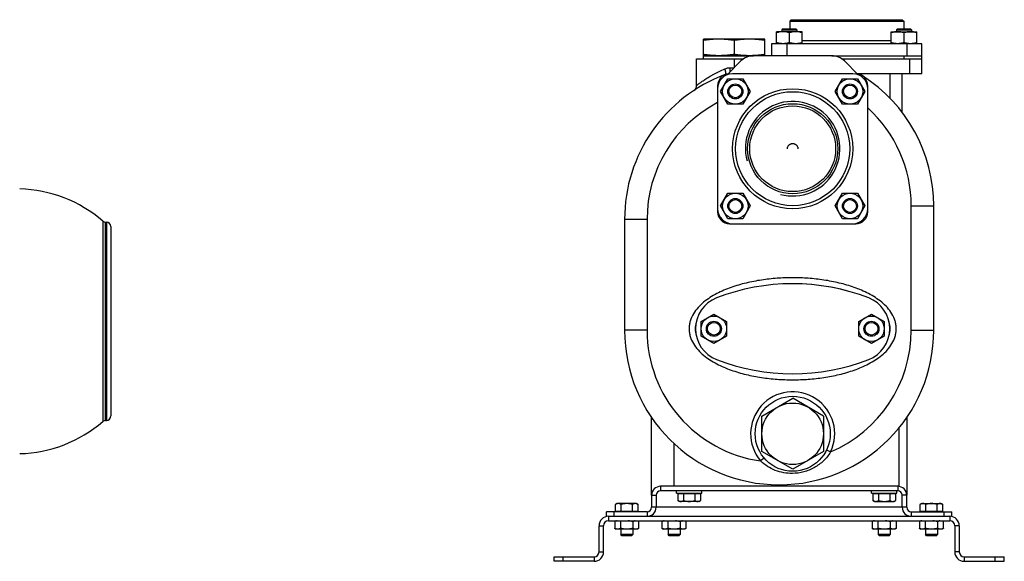
# Model space of a CAD drawing. Units: millimetres. Extents: x -1327 to 1594, y -538 to 913.
# Drawn here: x -637 to 19, y 21 to 382 of the extents above; entities that cross this region are included whole.
import ezdxf

# ---------------------------------------------------------------- set-up
doc = ezdxf.new("R2010")
doc.units = ezdxf.units.MM
doc.header["$LTSCALE"] = 19.36
doc.layers.get('0').update_dxf_attribs({"linetype": 'CONTINUOUS'})
doc.layers.add('02___PRT_ALL_AXES', color=7, linetype='CONTINUOUS')
doc.layers.add('3_ALL_AXES', color=7, linetype='CONTINUOUS')

msp = doc.modelspace()

# ---------------------------------------------------------------- linework, layer by layer
at = {"color": 7, "linetype": 'CONTINUOUS'}
for p, q in [((-122.96, 381.77), (-123.96, 380.77)), ((-123.96, 380.77), (-123.96, 375.77)), ((-123.96, 380.77), (-47.96, 380.77)), ((-122.96, 381.77), (-48.96, 381.77)), ((-48.96, 381.77), (-47.96, 380.77)), ((-47.96, 380.77), (-47.96, 375.77)), ((-128.4, 375.77), (-129.15, 375.02)), ((-129.15, 375.02), (-129.15, 373.77)), ((-129.15, 375.02), (-119.15, 375.02)), ((-128.4, 375.77), (-119.9, 375.77)), ((-119.9, 375.77), (-119.15, 375.02)), ((-119.15, 375.02), (-119.15, 373.77)), ((-52.03, 375.77), (-52.78, 375.02)), ((-52.78, 375.02), (-52.78, 373.77)), ((-52.78, 375.02), (-42.78, 375.02)), ((-52.03, 375.77), (-43.53, 375.77)), ((-43.53, 375.77), (-42.78, 375.02)), ((-42.78, 375.02), (-42.78, 373.77)), ((-181.46, 357.77), (-181.46, 368.77)), ((-140.46, 368.77), (-181.46, 368.77)), ((-160.96, 367.92), (-160.96, 358.62)), ((-140.46, 357.77), (-140.46, 368.77)), ((-132.65, 365.77), (-132.65, 373.77)), ((-115.65, 373.77), (-132.65, 373.77)), ((-124.15, 366.53), (-124.15, 373.01)), ((-115.65, 365.77), (-115.65, 373.77)), ((-56.28, 365.77), (-56.28, 373.77)), ((-56.28, 373.77), (-39.28, 373.77)), ((-47.78, 366.53), (-47.78, 373.01)), ((-39.28, 365.77), (-39.28, 373.77)), ((-135.96, 365.77), (-135.96, 357.77)), ((-35.96, 365.77), (-135.96, 365.77)), ((-35.96, 345.77), (-35.96, 365.77)), ((-147.96, 357.77), (-181.46, 357.77)), ((-160.96, 355.77), (-154.59, 355.77)), ((-95.96, 357.77), (-35.96, 357.77)), ((-89.33, 355.77), (-35.96, 355.77)), ((-169.96, 333.95), (-165.05, 342.45)), ((-165.05, 342.45), (-155.24, 342.45)), ((-81.96, 345.77), (-161.96, 345.77)), ((-155.24, 342.45), (-150.33, 333.95)), ((-93.59, 333.95), (-88.69, 342.45)), ((-88.69, 342.45), (-78.87, 342.45)), ((-35.96, 345.77), (-78.99, 345.77)), ((-78.87, 342.45), (-73.96, 333.95)), ((-48.96, 319.95), (-48.96, 345.77)), ((-171.96, 337.77), (-171.96, 253.77)), ((-71.96, 253.77), (-71.96, 337.77)), ((-165.05, 325.45), (-169.96, 333.95)), ((-150.33, 333.95), (-155.24, 325.45)), ((-88.69, 325.45), (-93.59, 333.95)), ((-73.96, 333.95), (-78.87, 325.45)), ((-155.24, 325.45), (-165.05, 325.45)), ((-78.87, 325.45), (-88.69, 325.45)), ((-169.96, 257.59), (-165.05, 266.09)), ((-165.05, 266.09), (-155.24, 266.09)), ((-155.24, 266.09), (-150.33, 257.59)), ((-93.59, 257.59), (-88.69, 266.09)), ((-88.69, 266.09), (-78.87, 266.09)), ((-78.87, 266.09), (-73.96, 257.59)), ((-165.05, 249.09), (-169.96, 257.59)), ((-150.33, 257.59), (-155.24, 249.09)), ((-88.69, 249.09), (-93.59, 257.59)), ((-73.96, 257.59), (-78.87, 249.09)), ((-27.96, 174.77), (-27.96, 257.62)), ((-579.73, 246.86), (-579.18, 246.85)), ((-576.25, 243.85), (-576.25, 117.69)), ((-233.96, 248.69), (-233.96, 174.77)), ((-155.24, 249.09), (-165.05, 249.09)), ((-163.96, 245.77), (-79.96, 245.77)), ((-78.87, 249.09), (-88.69, 249.09)), ((-182.97, 180.68), (-174.47, 185.58)), ((-174.47, 185.58), (-165.97, 180.68)), ((-77.97, 180.68), (-69.47, 185.58)), ((-69.47, 185.58), (-60.97, 180.68)), ((-182.97, 170.86), (-182.97, 180.68)), ((-165.97, 180.68), (-165.97, 170.86)), ((-77.97, 170.86), (-77.97, 180.68)), ((-60.97, 180.68), (-60.97, 170.86)), ((-174.47, 165.95), (-182.97, 170.86)), ((-165.97, 170.86), (-174.47, 165.95)), ((-69.47, 165.95), (-77.97, 170.86)), ((-60.97, 170.86), (-69.47, 165.95)), ((-142.46, 117.61), (-121.96, 129.44)), ((-101.46, 117.61), (-121.96, 129.44)), ((-579.73, 114.68), (-579.18, 114.69)), ((-215.96, 64.77), (-215.96, 116.61)), ((-142.46, 93.93), (-142.46, 117.61)), ((-101.46, 117.61), (-101.46, 93.93)), ((-45.96, 116.61), (-45.96, 64.77)), ((-50.96, 70.77), (-50.96, 109.89)), ((-200.96, 70.77), (-200.96, 99.21)), ((-121.96, 82.1), (-142.46, 93.93)), ((-101.46, 93.93), (-121.96, 82.1)), ((-51.96, 67.77), (-209.96, 67.77)), ((-199.46, 66.17), (-199.46, 67.77)), ((-199.46, 66.17), (-182.46, 66.17)), ((-183.46, 65.77), (-198.47, 65.77)), ((-198.47, 65.77), (-198.47, 61.25)), ((-197.06, 65.77), (-197.06, 66.17)), ((-194.71, 65.77), (-194.71, 61.25)), ((-187.21, 65.77), (-187.21, 61.25)), ((-184.86, 65.77), (-184.86, 66.17)), ((-183.46, 65.77), (-183.46, 61.25)), ((-182.46, 66.17), (-182.46, 67.77)), ((-69.46, 66.17), (-69.46, 67.77)), ((-69.46, 66.17), (-52.46, 66.17)), ((-53.46, 65.77), (-68.47, 65.77)), ((-68.47, 65.77), (-68.47, 61.25)), ((-67.06, 65.77), (-67.06, 66.17)), ((-64.71, 65.77), (-64.71, 61.25)), ((-57.21, 65.77), (-57.21, 61.25)), ((-54.86, 65.77), (-54.86, 66.17)), ((-53.46, 65.77), (-53.46, 61.25)), ((-52.46, 66.17), (-52.46, 67.77)), ((-50.96, 70.77), (-51.96, 70.77)), ((-238.96, 59.27), (-239.97, 58.69)), ((-225.96, 59.27), (-238.96, 59.27)), ((-225.96, 59.27), (-224.96, 58.69)), ((-212.96, 64.77), (-212.96, 56.77)), ((-197.46, 60.67), (-198.47, 61.25)), ((-184.46, 60.67), (-197.46, 60.67)), ((-184.46, 60.67), (-183.46, 61.25)), ((-67.46, 60.67), (-68.47, 61.25)), ((-67.46, 60.67), (-54.46, 60.67)), ((-54.46, 60.67), (-53.46, 61.25)), ((-48.96, 56.77), (-48.96, 64.77)), ((-35.96, 59.27), (-36.97, 58.69)), ((-35.96, 59.27), (-22.96, 59.27)), ((-22.96, 59.27), (-21.96, 58.69)), ((-245.96, 50.77), (-245.96, 53.77)), ((-239.97, 54.17), (-239.97, 58.69)), ((-239.97, 54.17), (-224.96, 54.17)), ((-238.56, 54.17), (-238.56, 53.77)), ((-236.21, 54.17), (-236.21, 58.69)), ((-228.71, 54.17), (-228.71, 58.69)), ((-226.36, 54.17), (-226.36, 53.77)), ((-224.96, 54.17), (-224.96, 58.69)), ((-36.97, 54.17), (-36.97, 58.69)), ((-36.97, 54.17), (-21.96, 54.17)), ((-35.56, 54.17), (-35.56, 53.77)), ((-33.21, 54.17), (-33.21, 58.69)), ((-25.71, 54.17), (-25.71, 58.69)), ((-23.36, 54.17), (-23.36, 53.77)), ((-21.96, 54.17), (-21.96, 58.69)), ((-15.96, 50.77), (-15.96, 53.77)), ((-245.66, 50.77), (-245.96, 50.77)), ((-244.66, 47.77), (-17.26, 47.77)), ((-239.52, 47.77), (-240.54, 47.18)), ((-240.54, 47.18), (-240.54, 42.76)), ((-236.5, 42.76), (-236.5, 47.77)), ((-228.42, 47.18), (-228.42, 42.76)), ((-224.38, 42.76), (-224.38, 47.77)), ((-215.96, 50.77), (-215.96, 51.58)), ((-208.02, 47.77), (-209.04, 47.18)), ((-209.04, 47.18), (-209.04, 42.76)), ((-205, 42.76), (-205, 47.77)), ((-196.92, 47.18), (-196.92, 42.76)), ((-192.88, 42.76), (-192.88, 47.77)), ((-68.02, 47.77), (-69.04, 47.18)), ((-69.04, 47.18), (-69.04, 42.76)), ((-65, 42.76), (-65, 47.77)), ((-56.92, 47.18), (-56.92, 42.76)), ((-52.88, 42.76), (-52.88, 47.77)), ((-45.96, 50.77), (-45.96, 51.58)), ((-36.52, 47.77), (-37.54, 47.18)), ((-37.54, 47.18), (-37.54, 42.76)), ((-33.5, 42.76), (-33.5, 47.77)), ((-25.42, 47.18), (-25.42, 42.76)), ((-21.38, 42.76), (-21.38, 47.77)), ((-15.96, 50.77), (-16.26, 50.77)), ((-247.96, 27.07), (-247.96, 44.47)), ((-240.54, 42.76), (-239.52, 42.17)), ((-225.4, 42.17), (-239.52, 42.17)), ((-236.46, 42.17), (-236.46, 38.54)), ((-228.46, 42.17), (-228.46, 38.54)), ((-224.38, 42.76), (-225.4, 42.17)), ((-209.04, 42.76), (-208.02, 42.17)), ((-193.9, 42.17), (-208.02, 42.17)), ((-204.96, 42.17), (-204.96, 38.54)), ((-196.96, 42.17), (-196.96, 38.54)), ((-192.88, 42.76), (-193.9, 42.17)), ((-69.04, 42.76), (-68.02, 42.17)), ((-53.9, 42.17), (-68.02, 42.17)), ((-64.96, 42.17), (-64.96, 38.54)), ((-56.96, 42.17), (-56.96, 38.54)), ((-52.88, 42.76), (-53.9, 42.17)), ((-37.54, 42.76), (-36.52, 42.17)), ((-22.4, 42.17), (-36.52, 42.17)), ((-33.46, 42.17), (-33.46, 38.54)), ((-25.46, 42.17), (-25.46, 38.54)), ((-21.38, 42.76), (-22.4, 42.17)), ((-13.96, 44.47), (-13.96, 27.07)), ((-235.69, 37.77), (-236.46, 38.54)), ((-228.46, 38.54), (-236.46, 38.54)), ((-229.23, 37.77), (-235.69, 37.77)), ((-229.23, 37.77), (-228.46, 38.54)), ((-196.96, 38.54), (-204.96, 38.54)), ((-204.19, 37.77), (-204.96, 38.54)), ((-197.73, 37.77), (-204.19, 37.77)), ((-197.73, 37.77), (-196.96, 38.54)), ((-56.96, 38.54), (-64.96, 38.54)), ((-64.19, 37.77), (-64.96, 38.54)), ((-57.73, 37.77), (-64.19, 37.77)), ((-57.73, 37.77), (-56.96, 38.54)), ((-25.46, 38.54), (-33.46, 38.54)), ((-32.69, 37.77), (-33.46, 38.54)), ((-26.23, 37.77), (-32.69, 37.77)), ((-26.23, 37.77), (-25.46, 38.54)), ((-280.96, 20.77), (-280.96, 23.77)), ((-254.26, 20.77), (-280.96, 20.77)), ((-7.66, 20.77), (19.04, 20.77)), ((19.04, 20.77), (19.04, 23.77))]:
    msp.add_line(p, q, dxfattribs=at)
at = {"color": 9, "linetype": 'CONTINUOUS'}
for p, q in [((-56.28, 367.77), (-115.65, 367.77)), ((-125.96, 365.77), (-125.96, 357.77)), ((-45.96, 365.77), (-45.96, 357.77)), ((-160.96, 355.77), (-160.96, 349.77)), ((-47.96, 357.77), (-47.96, 355.77)), ((-43.96, 345.77), (-43.96, 355.77)), ((-163.55, 349.77), (-160.96, 349.77)), ((-56.96, 329.26), (-56.96, 345.77)), ((-42.96, 257.62), (-27.96, 257.62)), ((-42.96, 174.77), (-42.96, 257.62)), ((-581.61, 247.59), (-581.61, 113.95)), ((-579.73, 114.68), (-579.73, 246.86)), ((-579.18, 246.85), (-579.18, 114.69)), ((-218.96, 248.69), (-233.96, 248.69)), ((-218.96, 248.69), (-218.96, 174.77)), ((-218.96, 174.77), (-233.96, 174.77)), ((-42.96, 174.77), (-27.96, 174.77)), ((-99.4, 95.01), (-96.69, 93.72)), ((-141.01, 89.58), (-143.3, 87.64)), ((-209.96, 70.77), (-209.96, 67.77)), ((-51.96, 70.77), (-51.96, 67.77)), ((-215.96, 64.77), (-212.96, 64.77)), ((-45.96, 64.77), (-48.96, 64.77)), ((-240.96, 50.77), (-240.96, 53.77)), ((-218.96, 53.77), (-218.96, 50.77)), ((-45.96, 56.77), (-215.96, 56.77)), ((-42.96, 53.77), (-42.96, 50.77)), ((-20.96, 50.77), (-20.96, 53.77)), ((-244.66, 50.77), (-244.66, 47.77)), ((-17.26, 50.77), (-17.26, 47.77)), ((-250.96, 44.47), (-247.96, 44.47)), ((-10.96, 44.47), (-13.96, 44.47)), ((-250.96, 27.07), (-247.96, 27.07)), ((-10.96, 27.07), (-13.96, 27.07)), ((-274.96, 20.77), (-274.96, 23.77)), ((-254.26, 23.77), (-254.26, 20.77)), ((-7.66, 23.77), (-7.66, 20.77)), ((13.04, 20.77), (13.04, 23.77))]:
    msp.add_line(p, q, dxfattribs=at)
at = {"color": 3, "linetype": 'CONTINUOUS'}
for p, q in [((-156.45, 354.25), (-165.63, 345.07)), ((-95.96, 357.77), (-147.96, 357.77)), ((-78.29, 345.07), (-87.48, 354.25)), ((-51.96, 70.77), (-209.96, 70.77)), ((-215.96, 64.77), (-215.96, 56.77)), ((-45.96, 56.77), (-45.96, 64.77)), ((-218.96, 53.77), (-245.96, 53.77)), ((-42.96, 53.77), (-15.96, 53.77)), ((-244.66, 50.77), (-17.26, 50.77)), ((-250.96, 27.07), (-250.96, 44.47)), ((-10.96, 44.47), (-10.96, 27.07)), ((-280.96, 23.77), (-254.26, 23.77)), ((-7.66, 23.77), (19.04, 23.77))]:
    msp.add_line(p, q, dxfattribs=at)
at = {"color": 7, "linetype": 'CONTINUOUS'}
for centre, radius in [((-160.15, 333.95), 8.5), ((-83.78, 333.95), 8.5), ((-160.15, 333.95), 5), ((-160.15, 333.95), 4.25), ((-83.78, 333.95), 5), ((-83.78, 333.95), 4.25), ((-121.96, 295.77), 38), ((-160.15, 257.59), 8.5), ((-160.15, 257.59), 5), ((-83.78, 257.59), 8.5), ((-83.78, 257.59), 5), ((-160.15, 257.59), 4.25), ((-83.78, 257.59), 4.25), ((-174.47, 175.77), 8.5), ((-69.47, 175.77), 8.5), ((-174.47, 175.77), 5), ((-174.47, 175.77), 4.25), ((-69.47, 175.77), 5), ((-69.47, 175.77), 4.25), ((-121.96, 105.77), 20.5)]:
    msp.add_circle(centre, radius, dxfattribs=at)
at = {"color": 9, "linetype": 'CONTINUOUS'}
msp.add_circle((-121.96, 295.77), 40, dxfattribs=at)
at = {"color": 3, "linetype": 'CONTINUOUS'}
for centre, radius, start, end in [((-147.96, 345.77), 12, 90, 135), ((-95.96, 345.77), 12, 45, 90), ((-209.96, 64.77), 6, 90, 180), ((-51.96, 64.77), 6, 0, 90), ((-218.96, 56.77), 3, 270, 360), ((-42.96, 56.77), 3, 180, 270), ((-244.66, 44.47), 6.3, 90, 180), ((-17.26, 44.47), 6.3, 0, 90), ((-254.26, 27.07), 3.3, 270, 360), ((-7.66, 27.07), 3.3, 180, 270)]:
    msp.add_arc(centre, radius, start, end, dxfattribs=at)
at = {"color": 7, "linetype": 'CONTINUOUS'}
for centre, radius, start, end in [((-130.96, 248.69), 103, 110.43943, 180), ((-161.96, 335.77), 10, 90, 180), ((-163.96, 337.77), 8, 97.5026, 180), ((-81.96, 335.77), 10, 0, 90), ((-79.96, 337.77), 8, 0, 82.4974), ((-130.96, 257.62), 103, 0, 57.36867), ((-189.96, 337.95), 4, 303.80676, 360), ((-639.25, 180.77), 88.25, 49.21472, 88.5), ((-161.96, 255.77), 10, 180, 270), ((-163.96, 253.77), 8, 180, 270), ((-81.96, 255.77), 10, 270, 360), ((-79.96, 253.77), 8, 270, 360), ((-579.65, 249.86), 3, 229.21472, 268.5), ((-579.25, 243.85), 3, 0, 88.5), ((-130.96, 174.77), 103, 180, 360), ((-639.25, 180.77), 88.25, 271.5, 310.78528), ((-579.65, 111.68), 3, 91.5, 130.78528), ((-579.25, 117.69), 3, 271.5, 360), ((-209.96, 64.77), 3, 90, 180), ((-51.96, 64.77), 3, 0, 90), ((-218.96, 56.77), 6, 270, 360), ((-42.96, 56.77), 6, 180, 270), ((-244.66, 44.47), 3.3, 90, 180), ((-17.26, 44.47), 3.3, 0, 90), ((-254.26, 27.07), 6.3, 270, 360), ((-7.66, 27.07), 6.3, 180, 270)]:
    msp.add_arc(centre, radius, start, end, dxfattribs=at)
at = {"color": 9, "linetype": 'CONTINUOUS'}
for centre, radius, start, end in [((-130.96, 248.69), 88, 117.76907, 180), ((-130.96, 257.62), 88, 0, 47.89784), ((-130.96, 174.77), 88, 180, 261.94094), ((-130.96, 174.77), 88, 292.92188, 360), ((-121.96, 105.77), 28, 334.50699, 220.35583)]:
    msp.add_arc(centre, radius, start, end, dxfattribs=at)
at = {"color": 2, "linetype": 'CONTINUOUS'}
msp.add_arc((-121.96, 295.77), 31.5, 255, 195, dxfattribs=at)
at = {"color": 7, "linetype": 'CONTINUOUS'}
for points, knots in [([(-171.21, 368.77), (-172.07, 368.77), (-173.78, 368.73), (-176.35, 368.56), (-178.91, 368.29), (-180.61, 368.05), (-181.46, 367.92)], [0, 0, 0, 0, 0.249741, 0.499601, 0.749671, 1, 1, 1, 1]), ([(-160.96, 367.92), (-161.81, 368.05), (-163.51, 368.29), (-166.07, 368.56), (-168.64, 368.73), (-170.35, 368.77), (-171.21, 368.77)], [0, 0, 0, 0, 0.250329, 0.500399, 0.750259, 1, 1, 1, 1]), ([(-150.71, 368.77), (-151.57, 368.77), (-153.28, 368.73), (-155.85, 368.56), (-158.41, 368.29), (-160.11, 368.05), (-160.96, 367.92)], [0, 0, 0, 0, 0.249741, 0.499601, 0.749671, 1, 1, 1, 1]), ([(-140.46, 367.92), (-141.31, 368.05), (-143.01, 368.29), (-145.57, 368.56), (-148.14, 368.73), (-149.85, 368.77), (-150.71, 368.77)], [0, 0, 0, 0, 0.250329, 0.500399, 0.750259, 1, 1, 1, 1]), ([(-128.4, 373.77), (-128.75, 373.77), (-129.48, 373.73), (-130.55, 373.58), (-131.61, 373.34), (-132.3, 373.13), (-132.65, 373.01)], [0, 0, 0, 0, 0.248843, 0.498242, 0.748576, 1, 1, 1, 1]), ([(-124.15, 373.01), (-124.49, 373.13), (-125.18, 373.34), (-126.24, 373.58), (-127.32, 373.73), (-128.04, 373.77), (-128.4, 373.77)], [0, 0, 0, 0, 0.251423, 0.501757, 0.751155, 1, 1, 1, 1]), ([(-119.9, 373.77), (-120.25, 373.77), (-120.98, 373.73), (-122.05, 373.58), (-123.11, 373.34), (-123.8, 373.13), (-124.15, 373.01)], [0, 0, 0, 0, 0.248843, 0.498242, 0.748576, 1, 1, 1, 1]), ([(-115.65, 373.01), (-115.99, 373.13), (-116.68, 373.34), (-117.74, 373.58), (-118.82, 373.73), (-119.54, 373.77), (-119.9, 373.77)], [0, 0, 0, 0, 0.251423, 0.501757, 0.751155, 1, 1, 1, 1]), ([(-52.03, 373.77), (-52.39, 373.77), (-53.11, 373.73), (-54.18, 373.58), (-55.24, 373.34), (-55.93, 373.13), (-56.28, 373.01)], [0, 0, 0, 0, 0.248843, 0.498242, 0.748576, 1, 1, 1, 1]), ([(-47.78, 373.01), (-48.12, 373.13), (-48.82, 373.34), (-49.88, 373.58), (-50.95, 373.73), (-51.67, 373.77), (-52.03, 373.77)], [0, 0, 0, 0, 0.251423, 0.501757, 0.751155, 1, 1, 1, 1]), ([(-43.53, 373.77), (-43.89, 373.77), (-44.61, 373.73), (-45.68, 373.58), (-46.74, 373.34), (-47.43, 373.13), (-47.78, 373.01)], [0, 0, 0, 0, 0.248843, 0.498242, 0.748576, 1, 1, 1, 1]), ([(-39.28, 373.01), (-39.62, 373.13), (-40.32, 373.34), (-41.38, 373.58), (-42.45, 373.73), (-43.17, 373.77), (-43.53, 373.77)], [0, 0, 0, 0, 0.251423, 0.501757, 0.751155, 1, 1, 1, 1]), ([(-128.4, 365.77), (-128.75, 365.77), (-129.48, 365.8), (-130.55, 365.96), (-131.61, 366.2), (-132.3, 366.41), (-132.65, 366.53)], [0, 0, 0, 0, 0.248843, 0.498242, 0.748576, 1, 1, 1, 1]), ([(-124.15, 366.53), (-124.49, 366.41), (-125.18, 366.2), (-126.24, 365.96), (-127.32, 365.8), (-128.04, 365.77), (-128.4, 365.77)], [0, 0, 0, 0, 0.251423, 0.501757, 0.751155, 1, 1, 1, 1]), ([(-119.9, 365.77), (-120.25, 365.77), (-120.98, 365.8), (-122.05, 365.96), (-123.11, 366.2), (-123.8, 366.41), (-124.15, 366.53)], [0, 0, 0, 0, 0.248843, 0.498242, 0.748576, 1, 1, 1, 1]), ([(-115.65, 366.53), (-115.99, 366.41), (-116.68, 366.2), (-117.74, 365.96), (-118.82, 365.8), (-119.54, 365.77), (-119.9, 365.77)], [0, 0, 0, 0, 0.251423, 0.501757, 0.751155, 1, 1, 1, 1]), ([(-52.03, 365.77), (-52.39, 365.77), (-53.11, 365.8), (-54.18, 365.96), (-55.24, 366.2), (-55.93, 366.41), (-56.28, 366.53)], [0, 0, 0, 0, 0.248843, 0.498242, 0.748576, 1, 1, 1, 1]), ([(-47.78, 366.53), (-48.12, 366.41), (-48.82, 366.2), (-49.88, 365.96), (-50.95, 365.8), (-51.67, 365.77), (-52.03, 365.77)], [0, 0, 0, 0, 0.251423, 0.501757, 0.751155, 1, 1, 1, 1]), ([(-43.53, 365.77), (-43.89, 365.77), (-44.61, 365.8), (-45.68, 365.96), (-46.74, 366.2), (-47.43, 366.41), (-47.78, 366.53)], [0, 0, 0, 0, 0.248843, 0.498242, 0.748576, 1, 1, 1, 1]), ([(-39.28, 366.53), (-39.62, 366.41), (-40.32, 366.2), (-41.38, 365.96), (-42.45, 365.8), (-43.17, 365.77), (-43.53, 365.77)], [0, 0, 0, 0, 0.251423, 0.501757, 0.751155, 1, 1, 1, 1]), ([(-171.21, 357.77), (-172.07, 357.77), (-173.78, 357.81), (-176.35, 357.98), (-178.91, 358.25), (-180.61, 358.49), (-181.46, 358.62)], [0, 0, 0, 0, 0.249741, 0.499601, 0.749671, 1, 1, 1, 1]), ([(-160.96, 358.62), (-161.81, 358.49), (-163.51, 358.25), (-166.07, 357.98), (-168.64, 357.81), (-170.35, 357.77), (-171.21, 357.77)], [0, 0, 0, 0, 0.250329, 0.500399, 0.750259, 1, 1, 1, 1]), ([(-150.71, 357.77), (-151.57, 357.77), (-153.28, 357.81), (-155.85, 357.98), (-158.41, 358.25), (-160.11, 358.49), (-160.96, 358.62)], [0, 0, 0, 0, 0.249741, 0.499601, 0.749671, 1, 1, 1, 1]), ([(-140.46, 358.62), (-141.31, 358.49), (-143.01, 358.25), (-145.57, 357.98), (-148.14, 357.81), (-149.85, 357.77), (-150.71, 357.77)], [0, 0, 0, 0, 0.250329, 0.500399, 0.750259, 1, 1, 1, 1]), ([(-238.09, 59.27), (-238.17, 59.27), (-238.33, 59.26), (-238.65, 59.22), (-239.05, 59.12), (-239.52, 58.93), (-239.82, 58.78), (-239.97, 58.69)], [0, 0, 0, 0, 0.119964, 0.240557, 0.485603, 0.738406, 1, 1, 1, 1]), ([(-236.21, 58.69), (-236.36, 58.78), (-236.67, 58.93), (-237.13, 59.12), (-237.53, 59.22), (-237.85, 59.26), (-238.01, 59.27), (-238.09, 59.27)], [0, 0, 0, 0, 0.261592, 0.514394, 0.759441, 0.880036, 1, 1, 1, 1]), ([(-232.46, 59.27), (-232.78, 59.27), (-233.41, 59.24), (-234.36, 59.12), (-235.29, 58.94), (-235.91, 58.78), (-236.21, 58.69)], [0, 0, 0, 0, 0.249986, 0.499979, 0.749983, 1, 1, 1, 1]), ([(-228.71, 58.69), (-229.01, 58.78), (-229.63, 58.94), (-230.56, 59.12), (-231.51, 59.24), (-232.14, 59.27), (-232.46, 59.27)], [0, 0, 0, 0, 0.250015, 0.500019, 0.750012, 1, 1, 1, 1]), ([(-226.83, 59.27), (-226.91, 59.27), (-227.07, 59.26), (-227.39, 59.22), (-227.79, 59.12), (-228.26, 58.93), (-228.56, 58.78), (-228.71, 58.69)], [0, 0, 0, 0, 0.119964, 0.240557, 0.485603, 0.738406, 1, 1, 1, 1]), ([(-224.96, 58.69), (-225.11, 58.78), (-225.41, 58.93), (-225.88, 59.12), (-226.27, 59.22), (-226.59, 59.26), (-226.75, 59.27), (-226.83, 59.27)], [0, 0, 0, 0, 0.261592, 0.514394, 0.759441, 0.880036, 1, 1, 1, 1]), ([(-198.47, 61.25), (-198.32, 61.16), (-198.02, 61), (-197.55, 60.82), (-197.15, 60.72), (-196.83, 60.68), (-196.67, 60.67), (-196.59, 60.67)], [0, 0, 0, 0, 0.261592, 0.514394, 0.759441, 0.880036, 1, 1, 1, 1]), ([(-196.59, 60.67), (-196.51, 60.67), (-196.35, 60.68), (-196.03, 60.72), (-195.63, 60.82), (-195.17, 61), (-194.86, 61.16), (-194.71, 61.25)], [0, 0, 0, 0, 0.119964, 0.240557, 0.485603, 0.738406, 1, 1, 1, 1]), ([(-194.71, 61.25), (-194.41, 61.16), (-193.79, 61), (-192.86, 60.81), (-191.91, 60.7), (-191.28, 60.67), (-190.96, 60.67)], [0, 0, 0, 0, 0.250015, 0.500019, 0.750012, 1, 1, 1, 1]), ([(-190.96, 60.67), (-190.64, 60.67), (-190.01, 60.7), (-189.06, 60.81), (-188.13, 61), (-187.51, 61.16), (-187.21, 61.25)], [0, 0, 0, 0, 0.249986, 0.499979, 0.749983, 1, 1, 1, 1]), ([(-187.21, 61.25), (-187.06, 61.16), (-186.76, 61), (-186.29, 60.82), (-185.89, 60.72), (-185.57, 60.68), (-185.41, 60.67), (-185.33, 60.67)], [0, 0, 0, 0, 0.261592, 0.514394, 0.759441, 0.880036, 1, 1, 1, 1]), ([(-185.33, 60.67), (-185.25, 60.67), (-185.09, 60.68), (-184.77, 60.72), (-184.38, 60.82), (-183.91, 61), (-183.61, 61.16), (-183.46, 61.25)], [0, 0, 0, 0, 0.119964, 0.240557, 0.485603, 0.738406, 1, 1, 1, 1]), ([(-68.47, 61.25), (-68.32, 61.16), (-68.02, 61), (-67.55, 60.82), (-67.15, 60.72), (-66.83, 60.68), (-66.67, 60.67), (-66.59, 60.67)], [0, 0, 0, 0, 0.261592, 0.514394, 0.759441, 0.880036, 1, 1, 1, 1]), ([(-66.59, 60.67), (-66.51, 60.67), (-66.35, 60.68), (-66.03, 60.72), (-65.63, 60.82), (-65.17, 61), (-64.86, 61.16), (-64.71, 61.25)], [0, 0, 0, 0, 0.119964, 0.240557, 0.485603, 0.738406, 1, 1, 1, 1]), ([(-64.71, 61.25), (-64.41, 61.16), (-63.79, 61), (-62.86, 60.81), (-61.91, 60.7), (-61.28, 60.67), (-60.96, 60.67)], [0, 0, 0, 0, 0.250015, 0.500019, 0.750012, 1, 1, 1, 1]), ([(-60.96, 60.67), (-60.64, 60.67), (-60.01, 60.7), (-59.06, 60.81), (-58.13, 61), (-57.51, 61.16), (-57.21, 61.25)], [0, 0, 0, 0, 0.249986, 0.499979, 0.749983, 1, 1, 1, 1]), ([(-57.21, 61.25), (-57.06, 61.16), (-56.76, 61), (-56.29, 60.82), (-55.89, 60.72), (-55.57, 60.68), (-55.41, 60.67), (-55.33, 60.67)], [0, 0, 0, 0, 0.261592, 0.514394, 0.759441, 0.880036, 1, 1, 1, 1]), ([(-55.33, 60.67), (-55.25, 60.67), (-55.09, 60.68), (-54.77, 60.72), (-54.38, 60.82), (-53.91, 61), (-53.61, 61.16), (-53.46, 61.25)], [0, 0, 0, 0, 0.119964, 0.240557, 0.485603, 0.738406, 1, 1, 1, 1]), ([(-35.09, 59.27), (-35.17, 59.27), (-35.33, 59.26), (-35.65, 59.22), (-36.05, 59.12), (-36.52, 58.93), (-36.82, 58.78), (-36.97, 58.69)], [0, 0, 0, 0, 0.119964, 0.240557, 0.485603, 0.738406, 1, 1, 1, 1]), ([(-33.21, 58.69), (-33.36, 58.78), (-33.67, 58.93), (-34.13, 59.12), (-34.53, 59.22), (-34.85, 59.26), (-35.01, 59.27), (-35.09, 59.27)], [0, 0, 0, 0, 0.261592, 0.514394, 0.759441, 0.880036, 1, 1, 1, 1]), ([(-29.46, 59.27), (-29.78, 59.27), (-30.41, 59.24), (-31.36, 59.12), (-32.29, 58.94), (-32.91, 58.78), (-33.21, 58.69)], [0, 0, 0, 0, 0.249986, 0.499979, 0.749983, 1, 1, 1, 1]), ([(-25.71, 58.69), (-26.01, 58.78), (-26.63, 58.94), (-27.56, 59.12), (-28.51, 59.24), (-29.14, 59.27), (-29.46, 59.27)], [0, 0, 0, 0, 0.250015, 0.500019, 0.750012, 1, 1, 1, 1]), ([(-23.83, 59.27), (-23.91, 59.27), (-24.07, 59.26), (-24.39, 59.22), (-24.79, 59.12), (-25.26, 58.93), (-25.56, 58.78), (-25.71, 58.69)], [0, 0, 0, 0, 0.119964, 0.240557, 0.485603, 0.738406, 1, 1, 1, 1]), ([(-21.96, 58.69), (-22.11, 58.78), (-22.41, 58.93), (-22.88, 59.12), (-23.27, 59.22), (-23.59, 59.26), (-23.75, 59.27), (-23.83, 59.27)], [0, 0, 0, 0, 0.261592, 0.514394, 0.759441, 0.880036, 1, 1, 1, 1]), ([(-238.98, 47.77), (-239.11, 47.75), (-239.38, 47.69), (-239.78, 47.56), (-240.17, 47.39), (-240.42, 47.25), (-240.54, 47.18)], [0, 0, 0, 0, 0.241001, 0.487398, 0.740311, 1, 1, 1, 1]), ([(-228.42, 47.18), (-228.68, 47.25), (-229.19, 47.39), (-229.97, 47.56), (-230.75, 47.69), (-231.28, 47.75), (-231.55, 47.77)], [0, 0, 0, 0, 0.250007, 0.500009, 0.750007, 1, 1, 1, 1]), ([(-226.86, 47.77), (-226.99, 47.75), (-227.26, 47.69), (-227.65, 47.56), (-228.04, 47.39), (-228.29, 47.25), (-228.42, 47.18)], [0, 0, 0, 0, 0.241001, 0.487398, 0.740311, 1, 1, 1, 1]), ([(-207.48, 47.77), (-207.61, 47.75), (-207.88, 47.69), (-208.28, 47.56), (-208.67, 47.39), (-208.92, 47.25), (-209.04, 47.18)], [0, 0, 0, 0, 0.241001, 0.487398, 0.740311, 1, 1, 1, 1]), ([(-196.92, 47.18), (-197.18, 47.25), (-197.69, 47.39), (-198.47, 47.56), (-199.25, 47.69), (-199.78, 47.75), (-200.05, 47.77)], [0, 0, 0, 0, 0.250007, 0.500009, 0.750007, 1, 1, 1, 1]), ([(-195.36, 47.77), (-195.49, 47.75), (-195.76, 47.69), (-196.15, 47.56), (-196.54, 47.39), (-196.79, 47.25), (-196.92, 47.18)], [0, 0, 0, 0, 0.241001, 0.487398, 0.740311, 1, 1, 1, 1]), ([(-67.48, 47.77), (-67.61, 47.75), (-67.88, 47.69), (-68.28, 47.56), (-68.67, 47.39), (-68.92, 47.25), (-69.04, 47.18)], [0, 0, 0, 0, 0.241001, 0.487398, 0.740311, 1, 1, 1, 1]), ([(-56.92, 47.18), (-57.18, 47.25), (-57.69, 47.39), (-58.47, 47.56), (-59.25, 47.69), (-59.78, 47.75), (-60.05, 47.77)], [0, 0, 0, 0, 0.250007, 0.500009, 0.750007, 1, 1, 1, 1]), ([(-55.36, 47.77), (-55.49, 47.75), (-55.76, 47.69), (-56.15, 47.56), (-56.54, 47.39), (-56.79, 47.25), (-56.92, 47.18)], [0, 0, 0, 0, 0.241001, 0.487398, 0.740311, 1, 1, 1, 1]), ([(-35.98, 47.77), (-36.11, 47.75), (-36.38, 47.69), (-36.78, 47.56), (-37.17, 47.39), (-37.42, 47.25), (-37.54, 47.18)], [0, 0, 0, 0, 0.241001, 0.487398, 0.740311, 1, 1, 1, 1]), ([(-25.42, 47.18), (-25.68, 47.25), (-26.19, 47.39), (-26.97, 47.56), (-27.75, 47.69), (-28.28, 47.75), (-28.55, 47.77)], [0, 0, 0, 0, 0.250007, 0.500009, 0.750007, 1, 1, 1, 1]), ([(-23.86, 47.77), (-23.99, 47.75), (-24.26, 47.69), (-24.65, 47.56), (-25.04, 47.39), (-25.29, 47.25), (-25.42, 47.18)], [0, 0, 0, 0, 0.241001, 0.487398, 0.740311, 1, 1, 1, 1]), ([(-238.98, 42.17), (-239.11, 42.19), (-239.38, 42.25), (-239.78, 42.38), (-240.17, 42.55), (-240.42, 42.69), (-240.54, 42.76)], [0, 0, 0, 0, 0.241001, 0.487398, 0.740311, 1, 1, 1, 1]), ([(-236.5, 42.76), (-236.63, 42.69), (-236.88, 42.55), (-237.27, 42.38), (-237.67, 42.25), (-237.93, 42.19), (-238.07, 42.17)], [0, 0, 0, 0, 0.259689, 0.512602, 0.758999, 1, 1, 1, 1]), ([(-233.38, 42.17), (-233.64, 42.19), (-234.17, 42.25), (-234.96, 42.38), (-235.73, 42.55), (-236.25, 42.69), (-236.5, 42.76)], [0, 0, 0, 0, 0.249994, 0.499991, 0.749993, 1, 1, 1, 1]), ([(-228.42, 42.76), (-228.68, 42.69), (-229.19, 42.55), (-229.97, 42.38), (-230.75, 42.25), (-231.28, 42.19), (-231.55, 42.17)], [0, 0, 0, 0, 0.250007, 0.500009, 0.750007, 1, 1, 1, 1]), ([(-226.86, 42.17), (-226.99, 42.19), (-227.26, 42.25), (-227.65, 42.38), (-228.04, 42.55), (-228.29, 42.69), (-228.42, 42.76)], [0, 0, 0, 0, 0.241001, 0.487398, 0.740311, 1, 1, 1, 1]), ([(-224.38, 42.76), (-224.5, 42.69), (-224.76, 42.55), (-225.15, 42.38), (-225.54, 42.25), (-225.81, 42.19), (-225.94, 42.17)], [0, 0, 0, 0, 0.259689, 0.512602, 0.758999, 1, 1, 1, 1]), ([(-207.48, 42.17), (-207.61, 42.19), (-207.88, 42.25), (-208.28, 42.38), (-208.67, 42.55), (-208.92, 42.69), (-209.04, 42.76)], [0, 0, 0, 0, 0.241001, 0.487398, 0.740311, 1, 1, 1, 1]), ([(-205, 42.76), (-205.13, 42.69), (-205.38, 42.55), (-205.77, 42.38), (-206.17, 42.25), (-206.43, 42.19), (-206.57, 42.17)], [0, 0, 0, 0, 0.259689, 0.512602, 0.758999, 1, 1, 1, 1]), ([(-201.88, 42.17), (-202.14, 42.19), (-202.67, 42.25), (-203.46, 42.38), (-204.23, 42.55), (-204.75, 42.69), (-205, 42.76)], [0, 0, 0, 0, 0.249994, 0.499991, 0.749993, 1, 1, 1, 1]), ([(-196.92, 42.76), (-197.18, 42.69), (-197.69, 42.55), (-198.47, 42.38), (-199.25, 42.25), (-199.78, 42.19), (-200.05, 42.17)], [0, 0, 0, 0, 0.250007, 0.500009, 0.750007, 1, 1, 1, 1]), ([(-195.36, 42.17), (-195.49, 42.19), (-195.76, 42.25), (-196.15, 42.38), (-196.54, 42.55), (-196.79, 42.69), (-196.92, 42.76)], [0, 0, 0, 0, 0.241001, 0.487398, 0.740311, 1, 1, 1, 1]), ([(-192.88, 42.76), (-193, 42.69), (-193.26, 42.55), (-193.65, 42.38), (-194.04, 42.25), (-194.31, 42.19), (-194.44, 42.17)], [0, 0, 0, 0, 0.259689, 0.512602, 0.758999, 1, 1, 1, 1]), ([(-67.48, 42.17), (-67.61, 42.19), (-67.88, 42.25), (-68.28, 42.38), (-68.67, 42.55), (-68.92, 42.69), (-69.04, 42.76)], [0, 0, 0, 0, 0.241001, 0.487398, 0.740311, 1, 1, 1, 1]), ([(-65, 42.76), (-65.13, 42.69), (-65.38, 42.55), (-65.77, 42.38), (-66.17, 42.25), (-66.43, 42.19), (-66.57, 42.17)], [0, 0, 0, 0, 0.259689, 0.512602, 0.758999, 1, 1, 1, 1]), ([(-61.88, 42.17), (-62.14, 42.19), (-62.67, 42.25), (-63.46, 42.38), (-64.23, 42.55), (-64.75, 42.69), (-65, 42.76)], [0, 0, 0, 0, 0.249994, 0.499991, 0.749993, 1, 1, 1, 1]), ([(-56.92, 42.76), (-57.18, 42.69), (-57.69, 42.55), (-58.47, 42.38), (-59.25, 42.25), (-59.78, 42.19), (-60.05, 42.17)], [0, 0, 0, 0, 0.250007, 0.500009, 0.750007, 1, 1, 1, 1]), ([(-55.36, 42.17), (-55.49, 42.19), (-55.76, 42.25), (-56.15, 42.38), (-56.54, 42.55), (-56.79, 42.69), (-56.92, 42.76)], [0, 0, 0, 0, 0.241001, 0.487398, 0.740311, 1, 1, 1, 1]), ([(-52.88, 42.76), (-53, 42.69), (-53.26, 42.55), (-53.65, 42.38), (-54.04, 42.25), (-54.31, 42.19), (-54.44, 42.17)], [0, 0, 0, 0, 0.259689, 0.512602, 0.758999, 1, 1, 1, 1]), ([(-35.98, 42.17), (-36.11, 42.19), (-36.38, 42.25), (-36.78, 42.38), (-37.17, 42.55), (-37.42, 42.69), (-37.54, 42.76)], [0, 0, 0, 0, 0.241001, 0.487398, 0.740311, 1, 1, 1, 1]), ([(-33.5, 42.76), (-33.63, 42.69), (-33.88, 42.55), (-34.27, 42.38), (-34.67, 42.25), (-34.93, 42.19), (-35.07, 42.17)], [0, 0, 0, 0, 0.259689, 0.512602, 0.758999, 1, 1, 1, 1]), ([(-30.38, 42.17), (-30.64, 42.19), (-31.17, 42.25), (-31.96, 42.38), (-32.73, 42.55), (-33.25, 42.69), (-33.5, 42.76)], [0, 0, 0, 0, 0.249994, 0.499991, 0.749993, 1, 1, 1, 1]), ([(-25.42, 42.76), (-25.68, 42.69), (-26.19, 42.55), (-26.97, 42.38), (-27.75, 42.25), (-28.28, 42.19), (-28.55, 42.17)], [0, 0, 0, 0, 0.250007, 0.500009, 0.750007, 1, 1, 1, 1]), ([(-23.86, 42.17), (-23.99, 42.19), (-24.26, 42.25), (-24.65, 42.38), (-25.04, 42.55), (-25.29, 42.69), (-25.42, 42.76)], [0, 0, 0, 0, 0.241001, 0.487398, 0.740311, 1, 1, 1, 1]), ([(-21.38, 42.76), (-21.5, 42.69), (-21.76, 42.55), (-22.15, 42.38), (-22.54, 42.25), (-22.81, 42.19), (-22.94, 42.17)], [0, 0, 0, 0, 0.259689, 0.512602, 0.758999, 1, 1, 1, 1])]:
    msp.add_open_spline(points, degree=3, knots=knots, dxfattribs=at)
at = {"color": 9, "linetype": 'CONTINUOUS'}
for points, knots in [([(-185.96, 337.95), (-185.96, 337.95), (-185.95, 337.96), (-185.94, 337.97), (-185.9, 338), (-185.86, 338.03), (-185.81, 338.07), (-185.71, 338.14), (-185.56, 338.25), (-185.35, 338.41), (-185.1, 338.6), (-184.8, 338.83), (-184.32, 339.18), (-183.62, 339.69), (-182.67, 340.36), (-181.59, 341.11), (-180.38, 341.91), (-179.05, 342.77), (-177.61, 343.65), (-176.07, 344.56), (-173.86, 345.8), (-170.89, 347.34), (-168.42, 348.47), (-167.14, 349.02)], [0, 0, 0, 0, 0.000349, 0.001394, 0.003128, 0.005546, 0.008644, 0.012415, 0.021957, 0.034117, 0.048799, 0.0659, 0.085318, 0.130683, 0.18401, 0.244419, 0.311134, 0.383439, 0.46069, 0.54234, 0.62787, 0.808837, 1, 1, 1, 1]), ([(-167.14, 349.02), (-166.58, 349.26), (-165.4, 349.64), (-164.17, 349.77), (-163.55, 349.77)], [0, 0, 0, 0, 0.497253, 1, 1, 1, 1]), ([(-166.74, 345.27), (-166.6, 345.32), (-166.5, 345.63), (-166.48, 346.04), (-166.51, 346.51), (-166.6, 347.06), (-166.78, 347.91), (-166.99, 348.57), (-167.14, 349.02)], [0, 0, 0, 0, 0.111401, 0.205429, 0.325798, 0.469989, 0.634001, 1, 1, 1, 1]), ([(-163.66, 347.04), (-163.62, 347.46), (-163.56, 348.37), (-163.55, 349.28), (-163.55, 349.77)], [0, 0, 0, 0, 0.462957, 1, 1, 1, 1]), ([(-52.96, 175.77), (-52.96, 176.64), (-53.09, 178.38), (-53.84, 181.78), (-55.63, 185.79), (-58.78, 189.97), (-62.58, 193.56), (-66.82, 196.62), (-72.85, 200.1), (-80.88, 203.49), (-90.9, 206.41), (-101.16, 208.38), (-111.53, 209.52), (-121.96, 209.89), (-132.39, 209.52), (-142.77, 208.38), (-153.02, 206.41), (-163.05, 203.49), (-171.08, 200.1), (-177.1, 196.62), (-181.34, 193.56), (-185.14, 189.97), (-188.29, 185.78), (-190.08, 181.78), (-190.83, 178.38), (-190.96, 176.64), (-190.96, 175.77)], [0, 0, 0, 0, 0.015627, 0.031254, 0.062451, 0.093677, 0.124922, 0.156178, 0.187437, 0.249925, 0.312434, 0.374953, 0.437476, 0.500002, 0.562528, 0.625052, 0.687571, 0.75008, 0.812568, 0.843828, 0.875083, 0.906328, 0.937554, 0.968749, 0.984375, 1, 1, 1, 1]), ([(-190.96, 175.77), (-190.96, 174.9), (-190.83, 173.16), (-190.08, 169.76), (-188.29, 165.75), (-185.14, 161.57), (-181.34, 157.98), (-177.1, 154.92), (-171.08, 151.44), (-163.05, 148.05), (-153.02, 145.13), (-142.77, 143.16), (-132.39, 142.02), (-121.96, 141.64), (-111.53, 142.02), (-101.16, 143.16), (-90.9, 145.13), (-80.88, 148.05), (-72.85, 151.44), (-66.82, 154.92), (-62.58, 157.98), (-58.78, 161.57), (-55.63, 165.75), (-53.84, 169.76), (-53.09, 173.16), (-52.96, 174.9), (-52.96, 175.77)], [0, 0, 0, 0, 0.015627, 0.031254, 0.062451, 0.093677, 0.124922, 0.156178, 0.187437, 0.249925, 0.312434, 0.374953, 0.437476, 0.500002, 0.562528, 0.625052, 0.687571, 0.75008, 0.812568, 0.843828, 0.875083, 0.906328, 0.937554, 0.968749, 0.984375, 1, 1, 1, 1]), ([(-96.69, 93.72), (-97.98, 91.53), (-101.18, 87.52), (-107.36, 82.96), (-114.47, 80.07), (-119.56, 79.37), (-122.11, 79.33)], [0, 0, 0, 0, 0.25023, 0.499233, 0.749089, 1, 1, 1, 1]), ([(-122.11, 79.33), (-124.05, 79.3), (-127.95, 79.62), (-133.6, 81.19), (-138.84, 83.83), (-141.91, 86.27), (-143.3, 87.64)], [0, 0, 0, 0, 0.250423, 0.499782, 0.74925, 1, 1, 1, 1])]:
    msp.add_open_spline(points, degree=3, knots=knots, dxfattribs=at)
at = {"color": 3, "linetype": 'CONTINUOUS'}
msp.add_open_spline([(-125.46, 295.73), (-125.46, 295.84), (-125.45, 296.07), (-125.4, 296.41), (-125.32, 296.74), (-125.16, 297.17), (-124.89, 297.68), (-124.53, 298.12), (-124.19, 298.43), (-123.91, 298.64), (-123.61, 298.81), (-123.2, 299.01), (-122.65, 299.17), (-121.96, 299.24), (-121.27, 299.17), (-120.72, 299.01), (-120.31, 298.81), (-120.01, 298.64), (-119.74, 298.43), (-119.4, 298.12), (-119.03, 297.68), (-118.76, 297.17), (-118.61, 296.74), (-118.52, 296.41), (-118.47, 296.07), (-118.46, 295.84), (-118.46, 295.73)], degree=3, knots=[0, 0, 0, 0, 0.031231, 0.062463, 0.093698, 0.124938, 0.187358, 0.249805, 0.281078, 0.312358, 0.343644, 0.374937, 0.437463, 0.5, 0.562537, 0.625063, 0.656356, 0.687642, 0.718922, 0.750195, 0.812642, 0.875062, 0.906302, 0.937537, 0.968769, 1, 1, 1, 1], dxfattribs=at)
at = {"layer": '02___PRT_ALL_AXES', "color": 7, "linetype": 'CONTINUOUS'}
for p, q in [((-185.96, 337.95), (-185.96, 355.77)), ((-185.96, 355.77), (-160.96, 355.77))]:
    msp.add_line(p, q, dxfattribs=at)
for centre, radius in [((-121.96, 295.77), 30), ((-121.96, 295.77), 28.6), ((-121.96, 105.77), 25)]:
    msp.add_circle(centre, radius, dxfattribs=at)
for start_param, end_param in [(2.990533, 3.292652), (6.123933, 6.442438)]:
    msp.add_ellipse((-121.96, 175.77), major_axis=(65, 0), ratio=0.461538, start_param=start_param, end_param=end_param, dxfattribs=at)
at = {"layer": '3_ALL_AXES', "color": 7, "linetype": 'CONTINUOUS'}
for p, q in [((-181.46, 355.77), (-181.46, 357.77)), ((-181.46, 357.77), (-147.96, 357.77))]:
    msp.add_line(p, q, dxfattribs=at)
for centre, radius, start, end in [((-121.98, 65.77), 140, 68.78508, 111.21492), ((-121.97, 65.77), 140, 68.78683, 90.22812), ((-164.69, 175.77), 22, 111.19265, 248.80735), ((-79.27, 175.77), 22, 291.19265, 68.80735), ((-121.98, 285.77), 140, 248.78508, 291.21492), ((-121.97, 285.77), 140, 291.21174, 291.21317)]:
    msp.add_arc(centre, radius, start, end, dxfattribs=at)

doc.saveas('drawing.dxf')
